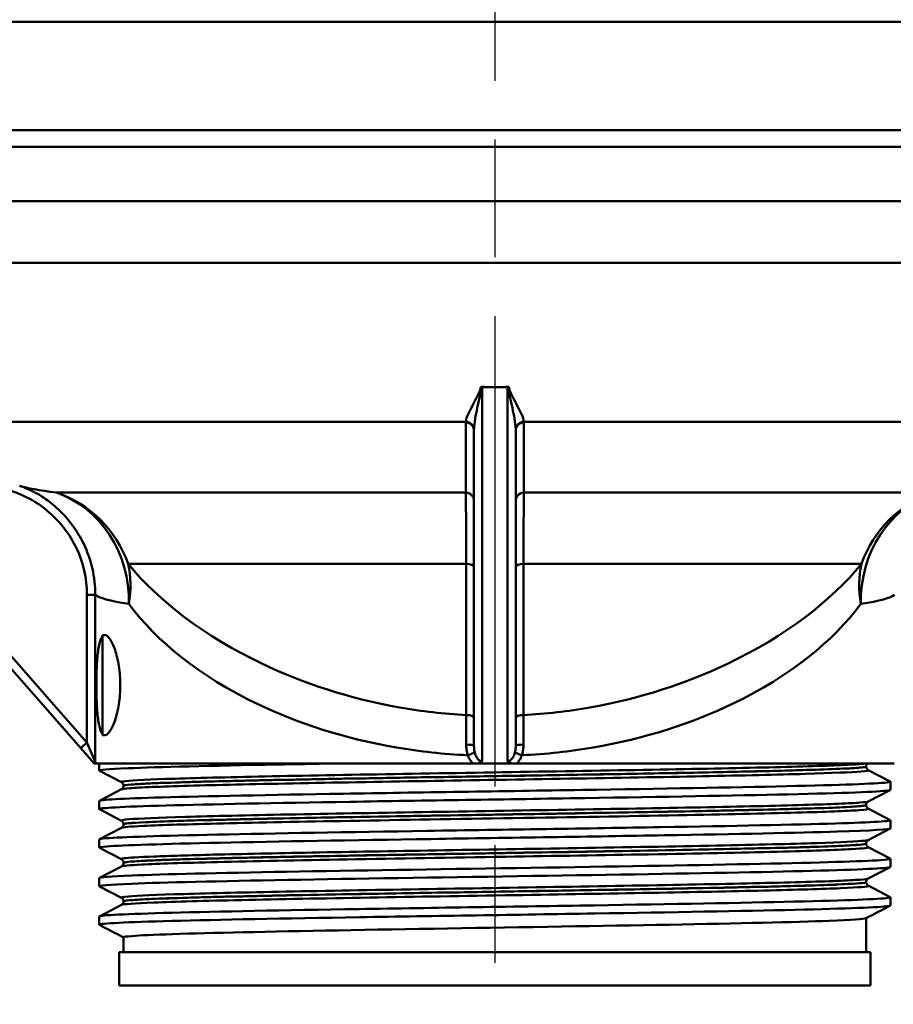
# Model space of a CAD drawing. Units: millimetres. Extents: x 0 to 2100, y 0 to 3726.
# Drawn here: x 1060 to 1112, y 1485 to 1544 of the extents above; entities that cross this region are included whole.
import ezdxf

# ---------------------------------------------------------------- set-up
doc = ezdxf.new("R2010")
doc.units = ezdxf.units.MM
doc.header["$LTSCALE"] = 10
doc.linetypes.add('CHAIN', pattern=[0.3543, 0.2362, -0.0295, 0.0591, -0.0295])
doc.linetypes.add('DASH_DOT', pattern=[0.182, 0.1181, -0.0295, 0.0049, -0.0295])
for name, color, linetype, lineweight in [('Centerline(ISO)', 7, 'DASH_DOT', 25), ('Visible Edges(ISO)', 7, 'Continuous', 50), ('Visible Tangent Edges(ISO)', 7, 'Continuous', 50)]:
    doc.layers.add(name, color=color, linetype=linetype, lineweight=lineweight)

msp = doc.modelspace()

# ---------------------------------------------------------------- linework, layer by layer
at = {"layer": 'Centerline(ISO)', "linetype": 'CHAIN', "ltscale": 11.933808}
msp.add_line((1088.214, 1568.154), (1088.214, 1460.758), dxfattribs=at)
at = {"layer": 'Visible Edges(ISO)'}
for p, q in [((1151.214, 1543.508), (1025.214, 1543.508)), ((1025.214, 1537.008), (1151.214, 1537.008)), ((1150.214, 1536.008), (1026.214, 1536.008)), ((1087.464, 1521.621), (1088.214, 1521.621)), ((1088.214, 1521.621), (1088.964, 1521.621)), ((1046.822, 1518.891), (1063.401, 1499.986)), ((1086.964, 1519.024), (1086.964, 1500.145)), ((1089.464, 1500.145), (1089.464, 1519.024)), ((1064.714, 1500.758), (1064.714, 1506.758)), ((1064.714, 1506.758), (1064.853, 1506.758)), ((1064.714, 1500.758), (1064.853, 1500.758)), ((1063.401, 1499.986), (1064.214, 1499.058)), ((1064.214, 1499.058), (1064.286, 1499.058)), ((1086.904, 1499.058), (1064.286, 1499.058)), ((1064.514, 1498.635), (1064.514, 1499.058)), ((1086.904, 1499.058), (1087.154, 1499.058)), ((1087.154, 1499.058), (1089.275, 1499.058)), ((1089.275, 1499.058), (1089.524, 1499.058)), ((1112.143, 1499.058), (1089.524, 1499.058)), ((1110.464, 1498.878), (1110.464, 1498.883)), ((1065.841, 1497.939), (1064.525, 1498.624)), ((1110.588, 1498.667), (1111.904, 1497.982)), ((1065.964, 1497.723), (1065.964, 1497.729)), ((1111.914, 1497.481), (1111.914, 1497.971)), ((1064.525, 1496.827), (1065.841, 1497.513)), ((1111.904, 1497.47), (1110.588, 1496.784)), ((1064.514, 1496.326), (1064.514, 1496.817)), ((1110.464, 1496.569), (1110.464, 1496.574)), ((1110.588, 1496.358), (1111.904, 1495.673)), ((1065.841, 1495.63), (1064.525, 1496.315)), ((1064.525, 1494.518), (1065.841, 1495.204)), ((1065.964, 1495.414), (1065.964, 1495.42)), ((1111.904, 1495.161), (1110.588, 1494.475)), ((1111.914, 1495.172), (1111.914, 1495.662)), ((1064.514, 1494.017), (1064.514, 1494.508)), ((1065.841, 1493.321), (1064.525, 1494.006)), ((1110.464, 1494.26), (1110.464, 1494.265)), ((1110.588, 1494.049), (1111.904, 1493.364)), ((1064.525, 1492.209), (1065.841, 1492.895)), ((1065.964, 1493.105), (1065.964, 1493.111)), ((1111.904, 1492.852), (1110.588, 1492.166)), ((1111.914, 1492.863), (1111.914, 1493.353)), ((1064.514, 1491.708), (1064.514, 1492.199)), ((1065.841, 1491.012), (1064.525, 1491.697)), ((1110.464, 1491.951), (1110.464, 1491.956)), ((1110.588, 1491.74), (1111.904, 1491.055)), ((1111.914, 1490.554), (1111.914, 1491.044)), ((1064.525, 1489.9), (1065.841, 1490.586)), ((1065.964, 1490.796), (1065.964, 1490.802)), ((1064.514, 1489.399), (1064.514, 1489.89)), ((1110.464, 1487.758), (1110.464, 1489.793)), ((1065.964, 1487.758), (1065.964, 1488.644)), ((1110.714, 1487.758), (1065.714, 1487.758)), ((1065.714, 1487.758), (1065.714, 1485.758)), ((1110.714, 1487.758), (1110.714, 1485.758)), ((1110.714, 1485.758), (1065.714, 1485.758))]:
    msp.add_line(p, q, dxfattribs=at)
for centre, start_param, end_param in [((1087.464, 1521.993), 1.466091, 1.570796), ((1088.964, 1521.993), 1.570796, 1.675501)]:
    msp.add_ellipse(centre, major_axis=(-0.5, 0), ratio=0.744678, start_param=start_param, end_param=end_param, dxfattribs=at)
for points, knots in [([(1087.412, 1521.623), (1087.404, 1521.623), (1087.397, 1521.624), (1087.381, 1521.625), (1087.374, 1521.625), (1087.366, 1521.625)], [0, 0, 0, 0, 0.002297243, 0.002297243, 0.004594517, 0.004594517, 0.004594517, 0.004594517]), ([(1089.062, 1521.625), (1089.055, 1521.625), (1089.047, 1521.625), (1089.032, 1521.624), (1089.024, 1521.623), (1089.017, 1521.623)], [0, 0, 0, 0, 0.002297274, 0.002297274, 0.004594517, 0.004594517, 0.004594517, 0.004594517]), ([(1061.962, 1514.383), (1061.654, 1514.661), (1061.39, 1514.853), (1060.941, 1515.149), (1060.755, 1515.253), (1060.439, 1515.418), (1060.31, 1515.477), (1060.09, 1515.571), (1060.001, 1515.606), (1059.852, 1515.66), (1059.793, 1515.68), (1059.745, 1515.695)], [20.4303668, 20.4303668, 20.4303668, 20.4303668, 20.4957213, 20.4957213, 20.5610757, 20.5610757, 20.6264302, 20.6264302, 20.6917846, 20.6917846, 20.7571391, 20.7571391, 20.7571391, 20.7571391]), ([(1064.714, 1500.824), (1064.678, 1500.862), (1064.644, 1500.916), (1064.544, 1501.139), (1064.491, 1501.371), (1064.415, 1501.907), (1064.387, 1502.243), (1064.352, 1502.981), (1064.345, 1503.382), (1064.345, 1504.134), (1064.352, 1504.535), (1064.387, 1505.273), (1064.415, 1505.609), (1064.491, 1506.145), (1064.544, 1506.378), (1064.644, 1506.6), (1064.678, 1506.654), (1064.714, 1506.692)], [0.5247278, 0.5247278, 0.5247278, 0.5247278, 0.5770162, 0.5770162, 0.6920744, 0.6920744, 0.8049218, 0.8049218, 0.9177692, 0.9177692, 1.0306166, 1.0306166, 1.143464, 1.143464, 1.2585222, 1.2585222, 1.3108106, 1.3108106, 1.3108106, 1.3108106]), ([(1064.853, 1506.758), (1064.943, 1506.758), (1065.049, 1506.681), (1065.264, 1506.369), (1065.372, 1506.134), (1065.549, 1505.6), (1065.63, 1505.268), (1065.741, 1504.536), (1065.77, 1504.135), (1065.77, 1503.381), (1065.741, 1502.981), (1065.63, 1502.248), (1065.549, 1501.916), (1065.372, 1501.382), (1065.264, 1501.147), (1065.049, 1500.835), (1064.943, 1500.758), (1064.853, 1500.758)], [0.4558112, 0.4558112, 0.4558112, 0.4558112, 0.5736291, 0.5736291, 0.6914469, 0.6914469, 0.804608, 0.804608, 0.9177692, 0.9177692, 1.0309303, 1.0309303, 1.1440915, 1.1440915, 1.2619093, 1.2619093, 1.3797271, 1.3797271, 1.3797271, 1.3797271]), ([(1064.286, 1499.058), (1064.281, 1499.098), (1064.278, 1499.14), (1064.276, 1499.177), (1064.276, 1499.177), (1064.276, 1499.178)], [0.00553144, 0.00553144, 0.00553144, 0.00553144, 0.02851394, 0.02851394, 0.02893059, 0.02893059, 0.02893059, 0.02893059]), ([(1064.531, 1498.624), (1064.438, 1498.675), (1065.016, 1498.726), (1066.242, 1498.776), (1068.033, 1498.85), (1071.199, 1498.925), (1075.192, 1498.999), (1076.26, 1499.018), (1077.385, 1499.038), (1078.552, 1499.058)], [32.956945, 32.956945, 32.956945, 32.956945, 33.370873, 33.370873, 33.370873, 33.975821, 33.975821, 33.975821, 34.137582, 34.137582, 34.137582, 34.137582]), ([(1087.154, 1499.058), (1087.197, 1499.068), (1087.238, 1499.081), (1087.358, 1499.128), (1087.418, 1499.164), (1087.463, 1499.196), (1087.464, 1499.196), (1087.464, 1499.197)], [0.02214245, 0.02214245, 0.02214245, 0.02214245, 0.03590482, 0.03590482, 0.0637652, 0.0637652, 0.06417573, 0.06417573, 0.06417573, 0.06417573]), ([(1088.964, 1499.197), (1088.965, 1499.196), (1088.966, 1499.196), (1089.025, 1499.153), (1089.103, 1499.11), (1089.231, 1499.069), (1089.253, 1499.063), (1089.275, 1499.058)], [-0.00028533, -0.00028533, -0.00028533, -0.00028533, 0, 0, 0.02592058, 0.02592058, 0.03104851, 0.03104851, 0.03104851, 0.03104851]), ([(1110.464, 1498.883), (1110.464, 1498.9), (1110.466, 1498.917), (1110.473, 1498.949), (1110.478, 1498.964), (1110.489, 1498.991), (1110.495, 1499.003), (1110.508, 1499.023), (1110.515, 1499.032), (1110.527, 1499.047), (1110.533, 1499.053), (1110.539, 1499.058)], [0.14235864, 0.14235864, 0.14235864, 0.14235864, 0.15005915, 0.15005915, 0.15775966, 0.15775966, 0.16546017, 0.16546017, 0.17316068, 0.17316068, 0.18086119, 0.18086119, 0.18086119, 0.18086119]), ([(1110.464, 1498.878), (1110.464, 1498.846), (1110.471, 1498.816), (1110.49, 1498.765), (1110.503, 1498.745), (1110.526, 1498.715), (1110.537, 1498.704), (1110.556, 1498.687), (1110.564, 1498.682), (1110.578, 1498.673), (1110.583, 1498.67), (1110.588, 1498.667)], [54.45877628, 54.45877628, 54.45877628, 54.45877628, 54.47277979, 54.47277979, 54.4867833, 54.4867833, 54.50078681, 54.50078681, 54.51479032, 54.51479032, 54.52879383, 54.52879383, 54.52879383, 54.52879383]), ([(1064.515, 1496.817), (1064.518, 1496.887), (1065.845, 1496.957), (1068.297, 1497.027), (1070.886, 1497.101), (1074.717, 1497.175), (1079.128, 1497.249), (1083.617, 1497.325), (1088.687, 1497.4), (1093.429, 1497.475), (1098.107, 1497.55), (1102.446, 1497.624), (1105.687, 1497.698), (1108.921, 1497.773), (1111.047, 1497.847), (1111.696, 1497.921), (1111.873, 1497.941), (1111.94, 1497.962), (1111.899, 1497.982)], [26.703538, 26.703538, 26.703538, 26.703538, 27.276339, 27.276339, 27.276339, 27.880868, 27.880868, 27.880868, 28.496164, 28.496164, 28.496164, 29.103291, 29.103291, 29.103291, 29.709258, 29.709258, 29.709258, 29.874908, 29.874908, 29.874908, 29.874908]), ([(1065.964, 1497.729), (1065.964, 1497.76), (1065.958, 1497.791), (1065.938, 1497.841), (1065.926, 1497.861), (1065.903, 1497.891), (1065.892, 1497.902), (1065.873, 1497.919), (1065.865, 1497.924), (1065.851, 1497.933), (1065.845, 1497.936), (1065.841, 1497.939)], [7.16755154, 7.16755154, 7.16755154, 7.16755154, 7.18155701, 7.18155701, 7.19556249, 7.19556249, 7.20956796, 7.20956796, 7.22357343, 7.22357343, 7.23757891, 7.23757891, 7.23757891, 7.23757891]), ([(1065.964, 1497.723), (1065.964, 1497.692), (1065.958, 1497.661), (1065.938, 1497.61), (1065.926, 1497.591), (1065.903, 1497.56), (1065.892, 1497.549), (1065.873, 1497.533), (1065.865, 1497.527), (1065.851, 1497.518), (1065.845, 1497.515), (1065.841, 1497.513)], [47.43398596, 47.43398596, 47.43398596, 47.43398596, 47.44797735, 47.44797735, 47.46196873, 47.46196873, 47.47596012, 47.47596012, 47.48995151, 47.48995151, 47.50394289, 47.50394289, 47.50394289, 47.50394289]), ([(1064.525, 1496.315), (1064.522, 1496.317), (1064.519, 1496.319), (1064.517, 1496.32), (1064.44, 1496.394), (1065.855, 1496.469), (1068.518, 1496.543), (1071.178, 1496.617), (1075.071, 1496.691), (1079.522, 1496.765), (1083.968, 1496.84), (1088.951, 1496.914), (1093.605, 1496.988), (1098.256, 1497.062), (1102.559, 1497.136), (1105.768, 1497.21), (1109.105, 1497.287), (1111.24, 1497.364), (1111.776, 1497.441), (1111.868, 1497.454), (1111.913, 1497.467), (1111.911, 1497.481)], [26.67376, 26.67376, 26.67376, 26.67376, 26.687278, 26.687278, 26.687278, 27.29329, 27.29329, 27.29329, 27.898786, 27.898786, 27.898786, 28.503811, 28.503811, 28.503811, 29.108411, 29.108411, 29.108411, 29.737057, 29.737057, 29.737057, 29.84513, 29.84513, 29.84513, 29.84513]), ([(1110.464, 1496.574), (1110.464, 1496.605), (1110.471, 1496.636), (1110.49, 1496.687), (1110.503, 1496.707), (1110.526, 1496.737), (1110.537, 1496.748), (1110.556, 1496.764), (1110.564, 1496.77), (1110.578, 1496.779), (1110.583, 1496.782), (1110.588, 1496.784)], [14.19241084, 14.19241084, 14.19241084, 14.19241084, 14.20640355, 14.20640355, 14.22039627, 14.22039627, 14.23438898, 14.23438898, 14.2483817, 14.2483817, 14.26237441, 14.26237441, 14.26237441, 14.26237441]), ([(1110.464, 1496.569), (1110.464, 1496.537), (1110.471, 1496.507), (1110.49, 1496.456), (1110.503, 1496.436), (1110.526, 1496.406), (1110.537, 1496.395), (1110.556, 1496.378), (1110.564, 1496.373), (1110.578, 1496.364), (1110.583, 1496.361), (1110.588, 1496.358)], [40.40922351, 40.40922351, 40.40922351, 40.40922351, 40.42320761, 40.42320761, 40.43719171, 40.43719171, 40.45117581, 40.45117581, 40.4651599, 40.4651599, 40.479144, 40.479144, 40.479144, 40.479144]), ([(1064.532, 1494.006), (1064.477, 1494.034), (1064.623, 1494.062), (1064.977, 1494.09), (1065.918, 1494.164), (1068.318, 1494.238), (1071.761, 1494.312), (1075.202, 1494.387), (1079.669, 1494.461), (1084.387, 1494.535), (1089.104, 1494.609), (1094.05, 1494.683), (1098.369, 1494.757), (1102.685, 1494.831), (1106.356, 1494.905), (1108.743, 1494.979), (1110.809, 1495.043), (1111.906, 1495.108), (1111.913, 1495.172)], [20.390575, 20.390575, 20.390575, 20.390575, 20.618348, 20.618348, 20.618348, 21.223775, 21.223775, 21.223775, 21.828965, 21.828965, 21.828965, 22.433929, 22.433929, 22.433929, 23.038677, 23.038677, 23.038677, 23.561945, 23.561945, 23.561945, 23.561945]), ([(1064.52, 1494.508), (1064.518, 1494.531), (1064.656, 1494.554), (1064.937, 1494.577), (1065.835, 1494.651), (1068.192, 1494.725), (1071.6, 1494.799), (1075.007, 1494.873), (1079.449, 1494.947), (1084.155, 1495.022), (1088.86, 1495.096), (1093.809, 1495.17), (1098.146, 1495.244), (1102.48, 1495.318), (1106.183, 1495.392), (1108.614, 1495.466), (1110.881, 1495.535), (1112.031, 1495.604), (1111.903, 1495.673)], [20.420352, 20.420352, 20.420352, 20.420352, 20.609402, 20.609402, 20.609402, 21.214323, 21.214323, 21.214323, 21.819032, 21.819032, 21.819032, 22.423538, 22.423538, 22.423538, 23.027853, 23.027853, 23.027853, 23.591723, 23.591723, 23.591723, 23.591723]), ([(1065.964, 1495.42), (1065.964, 1495.451), (1065.958, 1495.482), (1065.938, 1495.532), (1065.926, 1495.552), (1065.903, 1495.582), (1065.892, 1495.593), (1065.873, 1495.61), (1065.865, 1495.615), (1065.851, 1495.624), (1065.845, 1495.627), (1065.841, 1495.63)], [21.21721548, 21.21721548, 21.21721548, 21.21721548, 21.23120027, 21.23120027, 21.24518505, 21.24518505, 21.25916983, 21.25916983, 21.27315462, 21.27315462, 21.2871394, 21.2871394, 21.2871394, 21.2871394]), ([(1065.964, 1495.414), (1065.964, 1495.383), (1065.958, 1495.352), (1065.938, 1495.302), (1065.926, 1495.282), (1065.903, 1495.251), (1065.892, 1495.24), (1065.873, 1495.224), (1065.865, 1495.218), (1065.851, 1495.209), (1065.845, 1495.206), (1065.841, 1495.204)], [33.38446877, 33.38446877, 33.38446877, 33.38446877, 33.39845047, 33.39845047, 33.41243217, 33.41243217, 33.42641387, 33.42641387, 33.44039557, 33.44039557, 33.45437727, 33.45437727, 33.45437727, 33.45437727]), ([(1110.464, 1494.265), (1110.464, 1494.296), (1110.471, 1494.327), (1110.49, 1494.378), (1110.503, 1494.398), (1110.526, 1494.428), (1110.537, 1494.439), (1110.556, 1494.455), (1110.564, 1494.461), (1110.578, 1494.47), (1110.583, 1494.473), (1110.588, 1494.475)], [28.24198532, 28.24198532, 28.24198532, 28.24198532, 28.25596706, 28.25596706, 28.26994879, 28.26994879, 28.28393053, 28.28393053, 28.29791227, 28.29791227, 28.311894, 28.311894, 28.311894, 28.311894]), ([(1110.464, 1494.26), (1110.464, 1494.228), (1110.471, 1494.198), (1110.49, 1494.147), (1110.503, 1494.127), (1110.526, 1494.097), (1110.537, 1494.086), (1110.556, 1494.069), (1110.564, 1494.064), (1110.578, 1494.055), (1110.583, 1494.052), (1110.588, 1494.049)], [26.35970154, 26.35970154, 26.35970154, 26.35970154, 26.37368575, 26.37368575, 26.38766996, 26.38766996, 26.40165417, 26.40165417, 26.41563837, 26.41563837, 26.42962258, 26.42962258, 26.42962258, 26.42962258]), ([(1064.532, 1491.697), (1064.435, 1491.751), (1065.086, 1491.804), (1066.455, 1491.858), (1068.372, 1491.933), (1071.685, 1492.008), (1075.806, 1492.083), (1079.899, 1492.157), (1084.77, 1492.232), (1089.566, 1492.306), (1094.359, 1492.381), (1099.056, 1492.455), (1102.835, 1492.53), (1106.611, 1492.604), (1109.454, 1492.679), (1110.866, 1492.753), (1111.56, 1492.79), (1111.906, 1492.826), (1111.906, 1492.863)], [14.107389, 14.107389, 14.107389, 14.107389, 14.544661, 14.544661, 14.544661, 15.156939, 15.156939, 15.156939, 15.765016, 15.765016, 15.765016, 16.372753, 16.372753, 16.372753, 16.980161, 16.980161, 16.980161, 17.27876, 17.27876, 17.27876, 17.27876]), ([(1064.521, 1492.199), (1064.525, 1492.249), (1065.184, 1492.299), (1066.467, 1492.349), (1068.376, 1492.423), (1071.658, 1492.498), (1075.74, 1492.572), (1079.819, 1492.646), (1084.68, 1492.721), (1089.471, 1492.795), (1094.26, 1492.87), (1098.958, 1492.944), (1102.747, 1493.018), (1106.533, 1493.093), (1109.393, 1493.167), (1110.828, 1493.241), (1111.617, 1493.282), (1111.973, 1493.323), (1111.896, 1493.364)], [14.137167, 14.137167, 14.137167, 14.137167, 14.545988, 14.545988, 14.545988, 15.153661, 15.153661, 15.153661, 15.761008, 15.761008, 15.761008, 16.368039, 16.368039, 16.368039, 16.974768, 16.974768, 16.974768, 17.308537, 17.308537, 17.308537, 17.308537]), ([(1065.964, 1493.111), (1065.964, 1493.142), (1065.958, 1493.173), (1065.938, 1493.223), (1065.926, 1493.243), (1065.903, 1493.274), (1065.892, 1493.284), (1065.873, 1493.301), (1065.865, 1493.306), (1065.851, 1493.315), (1065.845, 1493.318), (1065.841, 1493.321)], [35.26674045, 35.26674045, 35.26674045, 35.26674045, 35.28072404, 35.28072404, 35.29470763, 35.29470763, 35.30869123, 35.30869123, 35.32267482, 35.32267482, 35.33665842, 35.33665842, 35.33665842, 35.33665842]), ([(1065.964, 1493.105), (1065.964, 1493.074), (1065.958, 1493.043), (1065.938, 1492.993), (1065.926, 1492.973), (1065.903, 1492.942), (1065.892, 1492.931), (1065.873, 1492.915), (1065.865, 1492.909), (1065.851, 1492.9), (1065.845, 1492.897), (1065.841, 1492.895)], [19.33490172, 19.33490172, 19.33490172, 19.33490172, 19.34889332, 19.34889332, 19.36288492, 19.36288492, 19.37687652, 19.37687652, 19.39086813, 19.39086813, 19.40485973, 19.40485973, 19.40485973, 19.40485973]), ([(1110.464, 1491.956), (1110.464, 1491.987), (1110.471, 1492.018), (1110.49, 1492.069), (1110.503, 1492.089), (1110.526, 1492.119), (1110.537, 1492.13), (1110.556, 1492.146), (1110.564, 1492.152), (1110.578, 1492.161), (1110.583, 1492.164), (1110.588, 1492.166)], [42.29150106, 42.29150106, 42.29150106, 42.29150106, 42.3054914, 42.3054914, 42.31948175, 42.31948175, 42.33347209, 42.33347209, 42.34746243, 42.34746243, 42.36145278, 42.36145278, 42.36145278, 42.36145278]), ([(1110.464, 1491.951), (1110.464, 1491.919), (1110.471, 1491.889), (1110.49, 1491.838), (1110.503, 1491.818), (1110.526, 1491.788), (1110.537, 1491.777), (1110.556, 1491.76), (1110.564, 1491.755), (1110.578, 1491.746), (1110.583, 1491.743), (1110.588, 1491.74)], [12.31004941, 12.31004941, 12.31004941, 12.31004941, 12.32405324, 12.32405324, 12.33805708, 12.33805708, 12.35206091, 12.35206091, 12.36606474, 12.36606474, 12.38006857, 12.38006857, 12.38006857, 12.38006857]), ([(1064.514, 1489.89), (1064.514, 1489.891), (1064.515, 1489.892), (1064.515, 1489.893), (1064.563, 1489.967), (1066.099, 1490.041), (1068.857, 1490.116), (1071.614, 1490.19), (1075.581, 1490.264), (1080.069, 1490.338), (1084.556, 1490.412), (1089.544, 1490.486), (1094.168, 1490.56), (1098.792, 1490.634), (1103.033, 1490.708), (1106.154, 1490.782), (1109.275, 1490.856), (1111.265, 1490.93), (1111.777, 1491.005), (1111.894, 1491.021), (1111.934, 1491.038), (1111.9, 1491.055)], [7.853982, 7.853982, 7.853982, 7.853982, 7.863991, 7.863991, 7.863991, 8.469014, 8.469014, 8.469014, 9.073926, 9.073926, 9.073926, 9.67873, 9.67873, 9.67873, 10.283429, 10.283429, 10.283429, 10.888026, 10.888026, 10.888026, 11.025352, 11.025352, 11.025352, 11.025352]), ([(1064.525, 1489.388), (1064.515, 1489.393), (1064.512, 1489.398), (1064.516, 1489.403), (1064.567, 1489.477), (1066.109, 1489.551), (1068.872, 1489.626), (1071.634, 1489.7), (1075.606, 1489.774), (1080.098, 1489.848), (1084.588, 1489.922), (1089.579, 1489.996), (1094.204, 1490.07), (1098.828, 1490.144), (1103.065, 1490.219), (1106.182, 1490.293), (1109.298, 1490.367), (1111.279, 1490.441), (1111.782, 1490.515), (1111.87, 1490.528), (1111.913, 1490.541), (1111.912, 1490.554)], [7.824204, 7.824204, 7.824204, 7.824204, 7.864788, 7.864788, 7.864788, 8.470064, 8.470064, 8.470064, 9.075224, 9.075224, 9.075224, 9.680269, 9.680269, 9.680269, 10.285203, 10.285203, 10.285203, 10.890029, 10.890029, 10.890029, 10.995574, 10.995574, 10.995574, 10.995574]), ([(1065.964, 1490.802), (1065.964, 1490.833), (1065.958, 1490.864), (1065.938, 1490.914), (1065.926, 1490.934), (1065.903, 1490.965), (1065.892, 1490.975), (1065.873, 1490.992), (1065.865, 1490.998), (1065.851, 1491.006), (1065.845, 1491.009), (1065.841, 1491.012)], [49.31628732, 49.31628732, 49.31628732, 49.31628732, 49.33028926, 49.33028926, 49.34429119, 49.34429119, 49.35829313, 49.35829313, 49.37229507, 49.37229507, 49.38629701, 49.38629701, 49.38629701, 49.38629701]), ([(1065.964, 1490.796), (1065.964, 1490.765), (1065.958, 1490.734), (1065.938, 1490.684), (1065.926, 1490.664), (1065.903, 1490.633), (1065.892, 1490.622), (1065.873, 1490.606), (1065.865, 1490.6), (1065.851, 1490.591), (1065.845, 1490.588), (1065.841, 1490.586)], [5.28512512, 5.28512512, 5.28512512, 5.28512512, 5.29914593, 5.29914593, 5.31316674, 5.31316674, 5.32718755, 5.32718755, 5.34120836, 5.34120836, 5.35522916, 5.35522916, 5.35522916, 5.35522916]), ([(1110.447, 1489.787), (1110.344, 1489.736), (1109.599, 1489.685), (1108.251, 1489.634), (1106.214, 1489.556), (1102.806, 1489.479), (1098.67, 1489.401), (1094.631, 1489.326), (1089.917, 1489.25), (1085.378, 1489.175), (1080.848, 1489.099), (1076.513, 1489.024), (1073.152, 1488.948), (1069.796, 1488.873), (1067.426, 1488.798), (1066.464, 1488.722), (1066.132, 1488.696), (1065.969, 1488.67), (1065.972, 1488.644)], [-10.963857, -10.963857, -10.963857, -10.963857, -10.545764, -10.545764, -10.545764, -9.913981, -9.913981, -9.913981, -9.296951, -9.296951, -9.296951, -8.681152, -8.681152, -8.681152, -8.066395, -8.066395, -8.066395, -7.853982, -7.853982, -7.853982, -7.853982])]:
    msp.add_open_spline(points, degree=3, knots=knots, dxfattribs=at)
for points in [[(1087.366, 1521.625), (1087.375, 1521.625), (1087.384, 1521.625), (1087.393, 1521.625)], [(1087.393, 1521.625), (1087.669, 1521.622), (1087.943, 1521.621), (1088.214, 1521.621)], [(1088.214, 1521.621), (1088.486, 1521.621), (1088.76, 1521.622), (1089.035, 1521.625)], [(1089.035, 1521.625), (1089.044, 1521.625), (1089.053, 1521.625), (1089.062, 1521.625)], [(1111.904, 1490.543), (1111.42, 1490.291), (1110.937, 1490.039), (1110.453, 1489.787)], [(1065.964, 1488.639), (1065.484, 1488.888), (1065.005, 1489.138), (1064.525, 1489.388)]]:
    msp.add_open_spline(points, degree=3, dxfattribs=at)
at = {"layer": 'Visible Tangent Edges(ISO)'}
for p, q in [((1135.714, 1532.758), (1040.714, 1532.758)), ((1135.196, 1529.068), (1040.714, 1529.068)), ((1087.464, 1499.197), (1087.464, 1521.621)), ((1088.964, 1521.621), (1088.964, 1499.197)), ((1086.472, 1519.539), (1047.679, 1519.539)), ((1128.75, 1519.539), (1089.956, 1519.539)), ((1063.777, 1500.315), (1047.198, 1519.22)), ((1061.946, 1515.291), (1086.474, 1515.291)), ((1089.955, 1515.291), (1114.482, 1515.291)), ((1086.5, 1511.023), (1066.244, 1511.023)), ((1110.185, 1511.023), (1089.929, 1511.023)), ((1063.777, 1509.17), (1063.777, 1500.315)), ((1063.777, 1509.17), (1064.276, 1509.17)), ((1064.276, 1499.178), (1064.276, 1509.17)), ((1063.777, 1500.315), (1063.401, 1499.986)), ((1064.276, 1499.178), (1063.777, 1500.315))]:
    msp.add_line(p, q, dxfattribs=at)
for centre, major_axis, ratio, start_param, end_param in [((1086.464, 1519.024), (0.5, 0), 0.952898, 0, 1.557701), ((1086.466, 1519.063), (0.499, -0.035), 0.952762, 0.115283, 1.625278), ((1089.963, 1519.063), (-0.499, -0.035), 0.952762, 4.657907, 6.167903), ((1089.964, 1519.024), (-0.5, 0), 0.952898, 4.725484, 6.283185), ((1059.894, 1508.621), (0.848, 6.948), 0.912433, 4.823261, 6.089529), ((1059.894, 1508.621), (0, 7), 0.965757, 5.062594, 5.974771), ((1086.464, 1514.814), (0.5, 0), 0.952996, 0, 1.551373), ((1089.964, 1514.814), (-0.5, 0), 0.952996, 4.731812, 6.283185), ((1116.535, 1508.621), (-0.848, 6.948), 0.912433, 0.193656, 1.459924), ((1116.535, 1508.621), (0, 7), 0.965757, 0.308415, 1.220591), ((1059.894, 1508.621), (5.066, 4.831), 0.840333, 5.434676, 5.816901), ((1086.464, 1510.851), (0.5, 0), 0.343954, 0, 1.499942), ((1089.964, 1510.851), (-0.5, 0), 0.343954, 4.783243, 6.283185), ((1116.535, 1508.621), (5.066, -4.831), 0.840333, 3.607877, 3.990102), ((1086.464, 1501.794), (0.5, 0), 0.344266, 0, 1.488145), ((1089.964, 1501.794), (-0.5, 0), 0.344266, 4.79504, 6.283185), ((1086.464, 1500.145), (0.5, 0), 0.089916, 0, 1.495363), ((1089.964, 1500.145), (-0.5, 0), 0.089916, 4.787822, 6.283185), ((1086.559, 1499.557), (0.471, 0.168), 0.022765, 4.77606, 5.995614), ((1089.87, 1499.557), (-0.471, 0.168), 0.022765, 0.287571, 1.507126)]:
    msp.add_ellipse(centre, major_axis=major_axis, ratio=ratio, start_param=start_param, end_param=end_param, dxfattribs=at)
for points, knots in [([(1087.366, 1521.625), (1087.366, 1521.603), (1087.365, 1521.58), (1087.335, 1521.391), (1087.249, 1521.239), (1086.969, 1520.671), (1086.755, 1520.295), (1086.539, 1519.819), (1086.482, 1519.667), (1086.472, 1519.539)], [-0.4677013, -0.4677013, -0.4677013, -0.4677013, -0.4571534, -0.4571534, -0.3764588, -0.3764588, -0.1447918, -0.1447918, -0.0125898, -0.0125898, -0.0125898, -0.0125898]), ([(1086.965, 1519.082), (1086.97, 1519.283), (1086.998, 1519.501), (1087.105, 1520.134), (1087.213, 1520.583), (1087.353, 1521.212), (1087.397, 1521.376), (1087.411, 1521.576), (1087.412, 1521.6), (1087.412, 1521.623)], [0.0125898, 0.0125898, 0.0125898, 0.0125898, 0.1447918, 0.1447918, 0.3764588, 0.3764588, 0.4571534, 0.4571534, 0.4676756, 0.4676756, 0.4676756, 0.4676756]), ([(1089.017, 1521.623), (1089.016, 1521.6), (1089.017, 1521.576), (1089.032, 1521.376), (1089.076, 1521.212), (1089.216, 1520.583), (1089.323, 1520.134), (1089.431, 1519.501), (1089.459, 1519.283), (1089.464, 1519.082)], [-3.3110301, -3.3110301, -3.3110301, -3.3110301, -3.3005079, -3.3005079, -3.2198133, -3.2198133, -2.9881463, -2.9881463, -2.8559443, -2.8559443, -2.8559443, -2.8559443]), ([(1089.956, 1519.539), (1089.946, 1519.667), (1089.89, 1519.819), (1089.674, 1520.295), (1089.459, 1520.671), (1089.18, 1521.239), (1089.093, 1521.391), (1089.064, 1521.58), (1089.062, 1521.603), (1089.062, 1521.625)], [2.8559443, 2.8559443, 2.8559443, 2.8559443, 2.9881463, 2.9881463, 3.2198133, 3.2198133, 3.3005079, 3.3005079, 3.3110558, 3.3110558, 3.3110558, 3.3110558]), ([(1086.471, 1519.501), (1086.471, 1519.262), (1086.471, 1519.024), (1086.471, 1518.558), (1086.471, 1518.332), (1086.472, 1517.963), (1086.472, 1517.822), (1086.472, 1517.592), (1086.472, 1517.503), (1086.472, 1517.238), (1086.472, 1517.06), (1086.473, 1516.6), (1086.473, 1516.317), (1086.473, 1515.786), (1086.474, 1515.538), (1086.474, 1515.291)], [-1.388635, -1.388635, -1.388635, -1.388635, -1.152642, -1.152642, -0.928419, -0.928419, -0.788281, -0.788281, -0.700694, -0.700694, -0.52552, -0.52552, -0.245243, -0.245243, 0, 0, 0, 0]), ([(1089.955, 1515.291), (1089.955, 1515.542), (1089.955, 1515.793), (1089.956, 1516.271), (1089.956, 1516.498), (1089.956, 1516.866), (1089.956, 1517.007), (1089.956, 1517.238), (1089.956, 1517.326), (1089.957, 1517.592), (1089.957, 1517.769), (1089.957, 1518.229), (1089.957, 1518.512), (1089.957, 1519.031), (1089.958, 1519.266), (1089.958, 1519.501)], [-1.401388, -1.401388, -1.401388, -1.401388, -1.152642, -1.152642, -0.928419, -0.928419, -0.788281, -0.788281, -0.700694, -0.700694, -0.52552, -0.52552, -0.245243, -0.245243, -0.012753, -0.012753, -0.012753, -0.012753]), ([(1059.213, 1515.398), (1059.539, 1515.295), (1059.86, 1515.164), (1060.664, 1514.762), (1061.125, 1514.451), (1062.201, 1513.512), (1062.75, 1512.79), (1063.554, 1511.12), (1063.777, 1510.142), (1063.777, 1509.17)], [-0.8220156, -0.8220156, -0.8220156, -0.8220156, -0.7192637, -0.7192637, -0.5548605, -0.5548605, -0.2918155, -0.2918155, 0, 0, 0, 0]), ([(1086.474, 1515.291), (1086.475, 1515.21), (1086.476, 1515.115), (1086.48, 1514.831), (1086.482, 1514.619), (1086.487, 1513.988), (1086.49, 1513.52), (1086.495, 1512.398), (1086.498, 1511.73), (1086.5, 1511.023)], [0, 0, 0, 0, 0.0738844, 0.0738844, 0.1920994, 0.1920994, 0.3812434, 0.3812434, 0.591075, 0.591075, 0.591075, 0.591075]), ([(1089.929, 1511.023), (1089.931, 1511.73), (1089.933, 1512.398), (1089.939, 1513.52), (1089.942, 1513.988), (1089.947, 1514.619), (1089.949, 1514.831), (1089.952, 1515.115), (1089.953, 1515.21), (1089.955, 1515.291)], [0, 0, 0, 0, 0.2098316, 0.2098316, 0.3989757, 0.3989757, 0.5171907, 0.5171907, 0.591075, 0.591075, 0.591075, 0.591075]), ([(1064.276, 1509.17), (1064.276, 1510.217), (1064.036, 1511.269), (1063.19, 1513.029), (1062.632, 1513.775), (1061.961, 1514.383)], [0, 0, 0, 0, 0.2918155, 0.2918155, 0.543247, 0.543247, 0.543247, 0.543247]), ([(1086.506, 1501.966), (1085.163, 1502.036), (1083.828, 1502.188), (1079.54, 1502.942), (1076.725, 1503.866), (1070.823, 1506.688), (1068.073, 1508.789), (1066.244, 1511.023)], [-26.543796, -26.543796, -26.543796, -26.543796, -26.003376, -26.003376, -24.772941, -24.772941, -23.074743, -23.074743, -23.074743, -23.074743]), ([(1086.5, 1511.023), (1086.5, 1510.645), (1086.5, 1510.268), (1086.501, 1509.287), (1086.501, 1508.683), (1086.502, 1507.113), (1086.503, 1506.147), (1086.504, 1504.109), (1086.505, 1503.037), (1086.506, 1501.966)], [-0.9645953, -0.9645953, -0.9645953, -0.9645953, -0.8440209, -0.8440209, -0.6511018, -0.6511018, -0.3424313, -0.3424313, 0, 0, 0, 0]), ([(1089.923, 1501.966), (1089.924, 1503.037), (1089.925, 1504.109), (1089.926, 1506.147), (1089.927, 1507.113), (1089.928, 1508.683), (1089.928, 1509.287), (1089.928, 1510.268), (1089.929, 1510.645), (1089.929, 1511.023)], [-0.9645953, -0.9645953, -0.9645953, -0.9645953, -0.6221639, -0.6221639, -0.3134935, -0.3134935, -0.1205744, -0.1205744, 0, 0, 0, 0]), ([(1110.185, 1511.023), (1108.355, 1508.789), (1105.606, 1506.688), (1099.704, 1503.866), (1096.889, 1502.942), (1092.6, 1502.188), (1091.266, 1502.036), (1089.923, 1501.966)], [-30.470054, -30.470054, -30.470054, -30.470054, -28.771857, -28.771857, -27.541421, -27.541421, -27.001002, -27.001002, -27.001002, -27.001002]), ([(1066.289, 1508.621), (1067.939, 1506.386), (1070.546, 1504.287), (1076.403, 1501.465), (1079.261, 1500.541), (1083.722, 1499.778), (1085.152, 1499.623), (1086.593, 1499.557)], [23.074743, 23.074743, 23.074743, 23.074743, 24.772941, 24.772941, 26.003376, 26.003376, 26.563034, 26.563034, 26.563034, 26.563034]), ([(1089.836, 1499.557), (1091.277, 1499.623), (1092.707, 1499.778), (1097.168, 1500.541), (1100.026, 1501.465), (1105.883, 1504.287), (1108.489, 1506.386), (1110.14, 1508.621)], [26.981763, 26.981763, 26.981763, 26.981763, 27.541421, 27.541421, 28.771857, 28.771857, 30.470054, 30.470054, 30.470054, 30.470054]), ([(1086.506, 1501.966), (1086.505, 1501.895), (1086.505, 1501.823), (1086.505, 1501.635), (1086.505, 1501.519), (1086.504, 1501.213), (1086.504, 1501.023), (1086.503, 1500.619), (1086.503, 1500.404), (1086.502, 1500.19)], [0, 0, 0, 0, 0.0211262, 0.0211262, 0.0549281, 0.0549281, 0.1090111, 0.1090111, 0.1690094, 0.1690094, 0.1690094, 0.1690094]), ([(1089.927, 1500.19), (1089.926, 1500.404), (1089.925, 1500.619), (1089.925, 1501.023), (1089.924, 1501.213), (1089.924, 1501.519), (1089.923, 1501.635), (1089.923, 1501.823), (1089.923, 1501.895), (1089.923, 1501.966)], [0, 0, 0, 0, 0.0599984, 0.0599984, 0.1140814, 0.1140814, 0.1478833, 0.1478833, 0.1690094, 0.1690094, 0.1690094, 0.1690094]), ([(1086.502, 1500.19), (1086.502, 1500.163), (1086.502, 1500.137), (1086.504, 1500.067), (1086.507, 1500.024), (1086.516, 1499.913), (1086.525, 1499.844), (1086.552, 1499.702), (1086.57, 1499.628), (1086.593, 1499.557)], [0, 0, 0, 0, 0.0074508, 0.0074508, 0.01937208, 0.01937208, 0.03844612, 0.03844612, 0.05960639, 0.05960639, 0.05960639, 0.05960639]), ([(1087.012, 1499.715), (1087, 1499.763), (1086.99, 1499.812), (1086.977, 1499.908), (1086.972, 1499.955), (1086.967, 1500.031), (1086.966, 1500.06), (1086.964, 1500.108), (1086.964, 1500.127), (1086.964, 1500.145)], [-0.05960639, -0.05960639, -0.05960639, -0.05960639, -0.03844612, -0.03844612, -0.01937208, -0.01937208, -0.0074508, -0.0074508, 0, 0, 0, 0]), ([(1089.464, 1500.145), (1089.464, 1500.127), (1089.464, 1500.108), (1089.463, 1500.06), (1089.462, 1500.031), (1089.457, 1499.955), (1089.452, 1499.908), (1089.438, 1499.812), (1089.429, 1499.763), (1089.417, 1499.715)], [-0.05960639, -0.05960639, -0.05960639, -0.05960639, -0.05215559, -0.05215559, -0.04023431, -0.04023431, -0.02116027, -0.02116027, 0, 0, 0, 0]), ([(1089.836, 1499.557), (1089.859, 1499.628), (1089.877, 1499.702), (1089.903, 1499.844), (1089.912, 1499.913), (1089.922, 1500.024), (1089.924, 1500.067), (1089.926, 1500.137), (1089.927, 1500.163), (1089.927, 1500.19)], [0, 0, 0, 0, 0.02116027, 0.02116027, 0.04023431, 0.04023431, 0.05215559, 0.05215559, 0.05960639, 0.05960639, 0.05960639, 0.05960639]), ([(1086.593, 1499.557), (1086.619, 1499.482), (1086.651, 1499.408), (1086.747, 1499.235), (1086.818, 1499.139), (1086.904, 1499.058)], [0.73738849, 0.73738849, 0.73738849, 0.73738849, 0.76127321, 0.76127321, 0.7968412, 0.7968412, 0.7968412, 0.7968412]), ([(1087.464, 1499.197), (1087.463, 1499.197), (1087.461, 1499.197), (1087.358, 1499.193), (1087.258, 1499.251), (1087.132, 1499.407), (1087.093, 1499.479), (1087.042, 1499.609), (1087.025, 1499.661), (1087.012, 1499.715)], [-0.8615275, -0.8615275, -0.8615275, -0.8615275, -0.8606336, -0.8606336, -0.7994887, -0.7994887, -0.7612732, -0.7612732, -0.7373885, -0.7373885, -0.7373885, -0.7373885]), ([(1089.417, 1499.715), (1089.404, 1499.664), (1089.389, 1499.614), (1089.341, 1499.49), (1089.304, 1499.42), (1089.188, 1499.267), (1089.095, 1499.204), (1088.987, 1499.196), (1088.976, 1499.196), (1088.964, 1499.197)], [0.7360754, 0.7360754, 0.7360754, 0.7360754, 0.7587496, 0.7587496, 0.7950285, 0.7950285, 0.8530746, 0.8530746, 0.859949, 0.859949, 0.859949, 0.859949]), ([(1089.524, 1499.058), (1089.525, 1499.059), (1089.526, 1499.06), (1089.615, 1499.144), (1089.686, 1499.242), (1089.78, 1499.416), (1089.811, 1499.486), (1089.836, 1499.557)], [-0.7954719, -0.7954719, -0.7954719, -0.7954719, -0.79502846, -0.79502846, -0.75874964, -0.75874964, -0.73607538, -0.73607538, -0.73607538, -0.73607538]), ([(1110.418, 1499.058), (1110.291, 1499.042), (1110.098, 1499.025), (1109.094, 1498.961), (1107.787, 1498.914), (1104.274, 1498.818), (1102.052, 1498.77), (1097.049, 1498.675), (1094.245, 1498.627), (1088.501, 1498.532), (1085.534, 1498.484), (1079.909, 1498.389), (1077.225, 1498.341), (1072.562, 1498.246), (1070.562, 1498.198), (1067.559, 1498.103), (1066.543, 1498.055), (1065.883, 1497.984), (1065.799, 1497.962), (1065.843, 1497.939)], [0.426397, 0.426397, 0.426397, 0.426397, 0.724434, 0.724434, 1.595318, 1.595318, 2.46621, 2.46621, 3.337123, 3.337123, 4.208047, 4.208047, 5.078955, 5.078955, 5.949821, 5.949821, 6.820664, 6.820664, 7.237579, 7.237579, 7.237579, 7.237579]), ([(1065.966, 1497.728), (1065.965, 1497.747), (1066.053, 1497.766), (1066.674, 1497.833), (1067.685, 1497.881), (1070.67, 1497.976), (1072.659, 1498.024), (1077.294, 1498.119), (1079.963, 1498.167), (1085.554, 1498.262), (1088.503, 1498.31), (1094.212, 1498.406), (1096.999, 1498.453), (1101.972, 1498.549), (1104.18, 1498.597), (1107.671, 1498.692), (1108.97, 1498.74), (1110.209, 1498.819), (1110.462, 1498.851), (1110.464, 1498.883)], [-7.167552, -7.167552, -7.167552, -7.167552, -6.820664, -6.820664, -5.949821, -5.949821, -5.078955, -5.078955, -4.208047, -4.208047, -3.337123, -3.337123, -2.46621, -2.46621, -1.595318, -1.595318, -0.724434, -0.724434, -0.142359, -0.142359, -0.142359, -0.142359]), ([(1110.462, 1498.877), (1110.462, 1498.853), (1110.316, 1498.829), (1109.451, 1498.757), (1108.309, 1498.708), (1105.083, 1498.613), (1102.983, 1498.565), (1098.182, 1498.469), (1095.46, 1498.421), (1089.841, 1498.327), (1086.918, 1498.279), (1081.305, 1498.185), (1078.592, 1498.138), (1073.76, 1498.043), (1071.63, 1497.995), (1068.292, 1497.899), (1067.089, 1497.85), (1066.133, 1497.775), (1065.966, 1497.749), (1065.967, 1497.723)], [-54.458776, -54.458776, -54.458776, -54.458776, -54.014132, -54.014132, -53.139087, -53.139087, -52.264239, -52.264239, -51.394857, -51.394857, -50.532429, -50.532429, -49.670491, -49.670491, -48.798591, -48.798591, -47.911146, -47.911146, -47.433986, -47.433986, -47.433986, -47.433986]), ([(1065.843, 1497.513), (1065.885, 1497.535), (1066.05, 1497.557), (1066.962, 1497.628), (1068.174, 1497.677), (1071.533, 1497.773), (1073.675, 1497.821), (1078.537, 1497.916), (1081.267, 1497.963), (1086.914, 1498.058), (1089.854, 1498.105), (1095.507, 1498.2), (1098.245, 1498.248), (1103.075, 1498.343), (1105.187, 1498.391), (1108.432, 1498.487), (1109.58, 1498.535), (1110.496, 1498.611), (1110.639, 1498.639), (1110.586, 1498.667)], [47.503943, 47.503943, 47.503943, 47.503943, 47.911146, 47.911146, 48.798591, 48.798591, 49.670491, 49.670491, 50.532429, 50.532429, 51.394857, 51.394857, 52.264239, 52.264239, 53.139087, 53.139087, 54.014132, 54.014132, 54.528794, 54.528794, 54.528794, 54.528794]), ([(1110.585, 1496.784), (1110.543, 1496.762), (1110.385, 1496.741), (1109.507, 1496.671), (1108.338, 1496.623), (1105.068, 1496.528), (1102.951, 1496.48), (1098.11, 1496.385), (1095.364, 1496.337), (1089.676, 1496.242), (1086.708, 1496.194), (1081.015, 1496.099), (1078.266, 1496.051), (1073.421, 1495.956), (1071.305, 1495.908), (1068.046, 1495.812), (1066.887, 1495.764), (1065.939, 1495.688), (1065.787, 1495.659), (1065.843, 1495.63)], [14.262374, 14.262374, 14.262374, 14.262374, 14.659245, 14.659245, 15.530424, 15.530424, 16.4009, 16.4009, 17.270715, 17.270715, 18.140911, 18.140911, 19.012679, 19.012679, 19.885821, 19.885821, 20.758449, 20.758449, 21.287139, 21.287139, 21.287139, 21.287139]), ([(1065.841, 1495.204), (1065.916, 1495.243), (1066.364, 1495.281), (1068.213, 1495.37), (1069.838, 1495.42), (1074.078, 1495.522), (1076.675, 1495.572), (1082.63, 1495.678), (1085.975, 1495.733), (1092.774, 1495.844), (1096.182, 1495.901), (1101.981, 1496.01), (1104.431, 1496.063), (1108.061, 1496.164), (1109.337, 1496.214), (1110.454, 1496.294), (1110.644, 1496.326), (1110.584, 1496.358)], [33.454377, 33.454377, 33.454377, 33.454377, 34.162355, 34.162355, 35.076265, 35.076265, 36.007945, 36.007945, 37.005494, 37.005494, 38.042546, 38.042546, 39.000886, 39.000886, 39.895973, 39.895973, 40.479144, 40.479144, 40.479144, 40.479144]), ([(1110.46, 1496.569), (1110.46, 1496.54), (1110.267, 1496.512), (1109.209, 1496.435), (1107.94, 1496.386), (1104.331, 1496.285), (1101.896, 1496.232), (1096.131, 1496.123), (1092.743, 1496.066), (1085.985, 1495.954), (1082.66, 1495.9), (1076.742, 1495.794), (1074.16, 1495.743), (1069.947, 1495.642), (1068.332, 1495.592), (1066.415, 1495.499), (1065.965, 1495.457), (1065.965, 1495.414)], [-40.409224, -40.409224, -40.409224, -40.409224, -39.895973, -39.895973, -39.000886, -39.000886, -38.042546, -38.042546, -37.005494, -37.005494, -36.007945, -36.007945, -35.076265, -35.076265, -34.162355, -34.162355, -33.384469, -33.384469, -33.384469, -33.384469]), ([(1065.966, 1495.419), (1065.966, 1495.445), (1066.12, 1495.47), (1067.017, 1495.543), (1068.169, 1495.591), (1071.409, 1495.686), (1073.513, 1495.734), (1078.329, 1495.829), (1081.062, 1495.877), (1086.721, 1495.973), (1089.671, 1496.02), (1095.324, 1496.116), (1098.054, 1496.163), (1102.865, 1496.259), (1104.969, 1496.306), (1108.219, 1496.402), (1109.38, 1496.45), (1110.3, 1496.523), (1110.461, 1496.548), (1110.462, 1496.574)], [-21.217215, -21.217215, -21.217215, -21.217215, -20.758449, -20.758449, -19.885821, -19.885821, -19.012679, -19.012679, -18.140911, -18.140911, -17.270715, -17.270715, -16.4009, -16.4009, -15.530424, -15.530424, -14.659245, -14.659245, -14.192411, -14.192411, -14.192411, -14.192411]), ([(1110.586, 1494.475), (1110.56, 1494.462), (1110.488, 1494.448), (1109.953, 1494.387), (1108.972, 1494.339), (1105.972, 1494.242), (1103.905, 1494.192), (1098.997, 1494.092), (1096.112, 1494.041), (1090.364, 1493.944), (1087.473, 1493.898), (1082.102, 1493.809), (1079.57, 1493.765), (1075.06, 1493.68), (1073.062, 1493.639), (1069.909, 1493.56), (1068.7, 1493.524), (1066.87, 1493.45), (1066.268, 1493.414), (1065.857, 1493.359), (1065.806, 1493.34), (1065.842, 1493.321)], [28.311894, 28.311894, 28.311894, 28.311894, 28.56246, 28.56246, 29.431283, 29.431283, 30.335076, 30.335076, 31.260621, 31.260621, 32.106843, 32.106843, 32.895084, 32.895084, 33.656279, 33.656279, 34.32513, 34.32513, 34.993981, 34.993981, 35.336658, 35.336658, 35.336658, 35.336658]), ([(1065.841, 1492.895), (1065.913, 1492.932), (1066.32, 1492.968), (1068.022, 1493.054), (1069.576, 1493.104), (1073.737, 1493.206), (1076.407, 1493.258), (1082.356, 1493.365), (1085.607, 1493.418), (1091.817, 1493.52), (1094.727, 1493.568), (1100.368, 1493.669), (1103, 1493.722), (1107.137, 1493.826), (1108.657, 1493.876), (1110.325, 1493.967), (1110.666, 1494.008), (1110.588, 1494.049)], [19.40486, 19.40486, 19.40486, 19.40486, 20.075375, 20.075375, 20.974457, 20.974457, 21.938443, 21.938443, 22.911583, 22.911583, 23.794597, 23.794597, 24.760432, 24.760432, 25.68022, 25.68022, 26.429623, 26.429623, 26.429623, 26.429623]), ([(1065.966, 1493.111), (1065.965, 1493.126), (1066.02, 1493.141), (1066.401, 1493.192), (1066.999, 1493.229), (1068.819, 1493.302), (1070.021, 1493.339), (1073.156, 1493.417), (1075.142, 1493.459), (1079.625, 1493.543), (1082.142, 1493.587), (1087.481, 1493.676), (1090.355, 1493.723), (1096.068, 1493.819), (1098.935, 1493.87), (1103.813, 1493.97), (1105.868, 1494.02), (1108.849, 1494.117), (1109.823, 1494.165), (1110.387, 1494.23), (1110.463, 1494.247), (1110.463, 1494.265)], [-35.26674, -35.26674, -35.26674, -35.26674, -34.993981, -34.993981, -34.32513, -34.32513, -33.656279, -33.656279, -32.895084, -32.895084, -32.106843, -32.106843, -31.260621, -31.260621, -30.335076, -30.335076, -29.431283, -29.431283, -28.56246, -28.56246, -28.241985, -28.241985, -28.241985, -28.241985]), ([(1110.464, 1494.26), (1110.464, 1494.222), (1110.122, 1494.185), (1108.532, 1494.097), (1107.021, 1494.047), (1102.908, 1493.944), (1100.292, 1493.891), (1094.685, 1493.79), (1091.792, 1493.741), (1085.619, 1493.639), (1082.387, 1493.586), (1076.475, 1493.48), (1073.821, 1493.427), (1069.686, 1493.325), (1068.141, 1493.276), (1066.375, 1493.186), (1065.966, 1493.146), (1065.965, 1493.105)], [-26.359702, -26.359702, -26.359702, -26.359702, -25.68022, -25.68022, -24.760432, -24.760432, -23.794597, -23.794597, -22.911583, -22.911583, -21.938443, -21.938443, -20.974457, -20.974457, -20.075375, -20.075375, -19.334902, -19.334902, -19.334902, -19.334902]), ([(1110.586, 1492.166), (1110.543, 1492.144), (1110.372, 1492.121), (1109.442, 1492.05), (1108.231, 1492.001), (1104.877, 1491.906), (1102.733, 1491.858), (1097.864, 1491.763), (1095.124, 1491.715), (1089.458, 1491.621), (1086.508, 1491.573), (1080.847, 1491.478), (1078.111, 1491.43), (1073.293, 1491.335), (1071.191, 1491.287), (1067.966, 1491.191), (1066.828, 1491.143), (1065.929, 1491.068), (1065.79, 1491.04), (1065.842, 1491.012)], [42.361453, 42.361453, 42.361453, 42.361453, 42.776932, 42.776932, 43.659143, 43.659143, 44.530324, 44.530324, 45.394653, 45.394653, 46.25985, 46.25985, 47.130048, 47.130048, 48.003831, 48.003831, 48.877573, 48.877573, 49.386297, 49.386297, 49.386297, 49.386297]), ([(1065.841, 1490.586), (1065.933, 1490.634), (1066.6, 1490.682), (1069.034, 1490.779), (1070.826, 1490.828), (1075.258, 1490.927), (1077.869, 1490.976), (1083.475, 1491.074), (1086.422, 1491.122), (1092.197, 1491.217), (1094.985, 1491.263), (1100.105, 1491.356), (1102.409, 1491.401), (1106.301, 1491.494), (1107.86, 1491.54), (1110.027, 1491.634), (1110.596, 1491.681), (1110.599, 1491.732), (1110.595, 1491.736), (1110.588, 1491.74)], [5.355229, 5.355229, 5.355229, 5.355229, 6.229337, 6.229337, 7.132313, 7.132313, 8.031979, 8.031979, 8.911575, 8.911575, 9.76081, 9.76081, 10.596615, 10.596615, 11.440423, 11.440423, 12.307623, 12.307623, 12.380069, 12.380069, 12.380069, 12.380069]), ([(1110.464, 1491.951), (1110.464, 1491.95), (1110.464, 1491.95), (1110.461, 1491.903), (1109.894, 1491.855), (1107.741, 1491.761), (1106.19, 1491.715), (1102.321, 1491.623), (1100.03, 1491.578), (1094.941, 1491.485), (1092.17, 1491.439), (1086.429, 1491.344), (1083.5, 1491.296), (1077.928, 1491.198), (1075.333, 1491.149), (1070.928, 1491.05), (1069.148, 1491.001), (1066.719, 1490.903), (1066.056, 1490.855), (1065.967, 1490.803), (1065.964, 1490.8), (1065.964, 1490.796)], [-12.310049, -12.310049, -12.310049, -12.310049, -12.307623, -12.307623, -11.440423, -11.440423, -10.596615, -10.596615, -9.76081, -9.76081, -8.911575, -8.911575, -8.031979, -8.031979, -7.132313, -7.132313, -6.229337, -6.229337, -5.348113, -5.348113, -5.285125, -5.285125, -5.285125, -5.285125]), ([(1065.966, 1490.802), (1065.967, 1490.826), (1066.109, 1490.85), (1066.958, 1490.922), (1068.09, 1490.97), (1071.296, 1491.065), (1073.386, 1491.113), (1078.175, 1491.209), (1080.895, 1491.256), (1086.522, 1491.351), (1089.455, 1491.399), (1095.086, 1491.494), (1097.809, 1491.541), (1102.649, 1491.636), (1104.779, 1491.684), (1108.112, 1491.78), (1109.315, 1491.828), (1110.289, 1491.903), (1110.462, 1491.93), (1110.462, 1491.956)], [-49.316287, -49.316287, -49.316287, -49.316287, -48.877573, -48.877573, -48.003831, -48.003831, -47.130048, -47.130048, -46.25985, -46.25985, -45.394653, -45.394653, -44.530324, -44.530324, -43.659143, -43.659143, -42.776932, -42.776932, -42.291501, -42.291501, -42.291501, -42.291501])]:
    msp.add_open_spline(points, degree=3, knots=knots, dxfattribs=at)
for points in [[(1086.472, 1519.539), (1086.471, 1519.526), (1086.471, 1519.514), (1086.471, 1519.501)], [(1089.958, 1519.501), (1089.958, 1519.514), (1089.957, 1519.526), (1089.956, 1519.539)], [(1086.964, 1519.024), (1086.964, 1519.044), (1086.965, 1519.063), (1086.965, 1519.082)], [(1089.464, 1519.082), (1089.464, 1519.063), (1089.464, 1519.044), (1089.464, 1519.024)], [(1061.946, 1515.291), (1060.921, 1515.422), (1060.18, 1515.558), (1059.749, 1515.694)], [(1064.276, 1509.17), (1064.474, 1508.986), (1065.163, 1508.799), (1066.289, 1508.621)], [(1110.14, 1508.621), (1111.267, 1508.799), (1111.955, 1508.986), (1112.153, 1509.17)]]:
    msp.add_open_spline(points, degree=3, dxfattribs=at)

doc.saveas('drawing.dxf')
